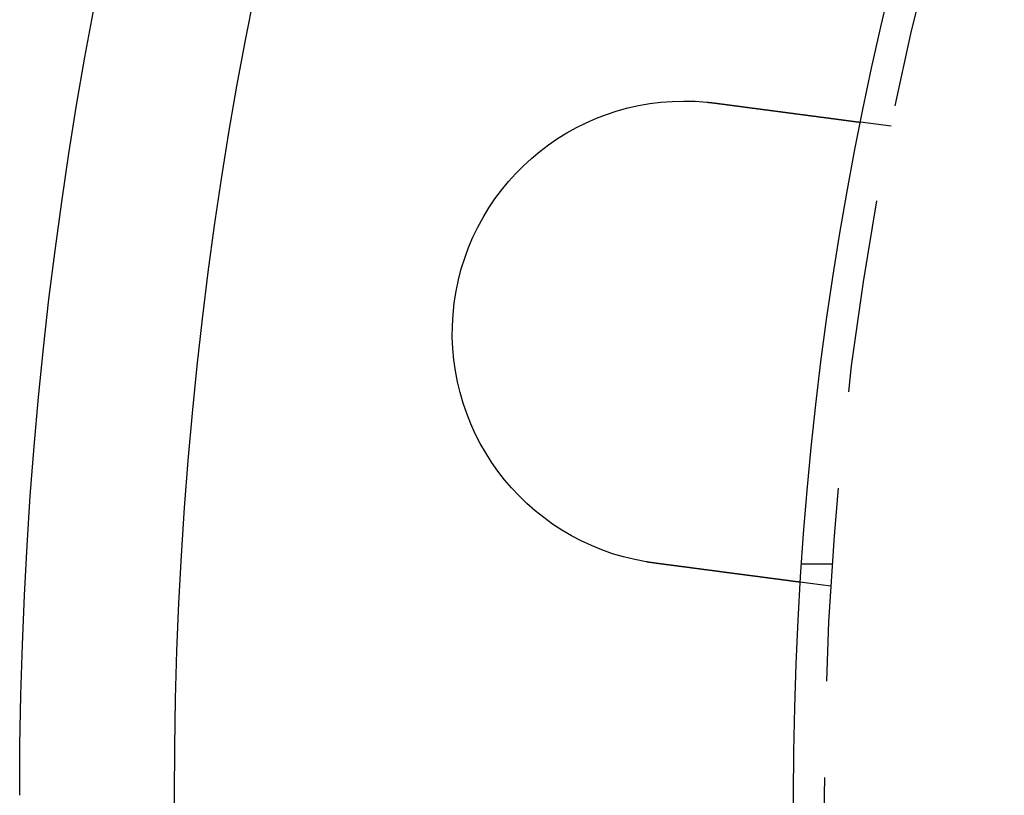
# Model space of a CAD drawing. Extents: x 2527 to 3498, y 3 to 857.
# Drawn here: x 2527 to 2559, y 148 to 173 of the extents above; entities that cross this region are included whole.
import ezdxf

# ---------------------------------------------------------------- set-up
doc = ezdxf.new("R2010")
doc.units = 0
doc.header["$LTSCALE"] = 25
doc.linetypes.add('VERDECKT', pattern=[0.375, 0.25, -0.125])
doc.layers.get('0').update_dxf_attribs({"linetype": 'CONTINUOUS'})
doc.layers.add('RAHMEN', color=254, linetype='CONTINUOUS')

# ---------------------------------------------------------------- blocks, each defined once
blk = doc.blocks.new('A$C112D79B2')
at = {"color": 1, "linetype": 'VERDECKT'}
for p, q in [((1446.613, 534.173), (1445.619, 534.304)), ((1444.702, 520.02), (1443.7, 520.02)), ((1444.655, 519.301), (1443.661, 519.432))]:
    blk.add_line(p, q, dxfattribs=at)
at = {"color": 3}
for points in [[(1440.65, 534.953, 0), (1440.65, 534.953, 0), (1440.65, 534.953, 0), (1440.66, 534.953, 0), (1440.66, 534.953, 0), (1440.66, 534.952, 0), (1440.66, 534.952, 0), (1440.66, 534.952, 0), (1440.67, 534.952, 0), (1440.67, 534.952, 0), (1440.67, 534.951, 0), (1440.67, 534.951, 0), (1440.67, 534.951, 0), (1440.68, 534.951, 0), (1440.68, 534.951, 0), (1440.68, 534.95, 0), (1440.68, 534.95, 0), (1440.68, 534.95, 0), (1440.69, 534.95, 0), (1440.69, 534.95, 0), (1440.69, 534.949, 0), (1440.69, 534.949, 0), (1440.69, 534.949, 0), (1440.7, 534.949, 0), (1440.7, 534.949, 0), (1440.7, 534.948, 0), (1440.7, 534.948, 0), (1440.7, 534.948, 0), (1440.71, 534.948, 0), (1440.71, 534.948, 0), (1440.71, 534.947, 0), (1440.71, 534.947, 0), (1440.71, 534.947, 0), (1440.72, 534.947, 0), (1440.72, 534.946, 0), (1440.72, 534.946, 0), (1440.72, 534.946, 0), (1440.72, 534.946, 0), (1440.73, 534.946, 0), (1440.73, 534.945, 0), (1440.73, 534.945, 0), (1440.73, 534.945, 0), (1440.73, 534.945, 0), (1440.74, 534.945, 0), (1440.74, 534.944, 0), (1440.74, 534.944, 0), (1440.74, 534.944, 0), (1440.74, 534.944, 0), (1440.75, 534.943, 0), (1440.75, 534.943, 0), (1440.75, 534.943, 0), (1440.75, 534.943, 0), (1440.75, 534.943, 0), (1440.76, 534.942, 0), (1440.76, 534.942, 0), (1440.76, 534.942, 0), (1440.76, 534.942, 0), (1440.76, 534.941, 0), (1440.77, 534.941, 0), (1440.77, 534.941, 0), (1440.77, 534.941, 0), (1440.77, 534.941, 0), (1440.77, 534.94, 0), (1440.78, 534.94, 0), (1440.78, 534.94, 0), (1440.78, 534.94, 0), (1440.78, 534.939, 0), (1440.78, 534.939, 0), (1440.79, 534.939, 0), (1440.79, 534.939, 0), (1440.79, 534.938, 0), (1440.79, 534.938, 0), (1440.79, 534.938, 0), (1440.8, 534.938, 0), (1440.8, 534.938, 0), (1440.8, 534.937, 0), (1440.8, 534.937, 0), (1440.8, 534.937, 0), (1440.81, 534.937, 0), (1440.81, 534.936, 0), (1440.81, 534.936, 0), (1440.81, 534.936, 0), (1440.81, 534.936, 0), (1440.82, 534.935, 0), (1440.82, 534.935, 0), (1440.82, 534.935, 0), (1440.82, 534.935, 0), (1440.82, 534.934, 0), (1440.83, 534.934, 0), (1440.83, 534.934, 0), (1440.83, 534.934, 0), (1440.83, 534.933, 0), (1440.83, 534.933, 0), (1440.84, 534.933, 0), (1440.84, 534.933, 0), (1440.84, 534.932, 0), (1440.84, 534.932, 0), (1440.84, 534.932, 0), (1440.85, 534.932, 0), (1440.85, 534.932, 0), (1440.85, 534.931, 0), (1440.85, 534.931, 0), (1440.85, 534.931, 0), (1440.86, 534.931, 0), (1440.86, 534.93, 0), (1440.86, 534.93, 0), (1440.86, 534.93, 0), (1440.86, 534.93, 0), (1440.87, 534.929, 0), (1440.87, 534.929, 0), (1440.87, 534.929, 0), (1440.87, 534.928, 0), (1440.87, 534.928, 0), (1440.88, 534.928, 0), (1440.88, 534.928, 0), (1440.88, 534.927, 0), (1440.88, 534.927, 0), (1440.88, 534.927, 0), (1440.89, 534.927, 0), (1440.89, 534.926, 0), (1440.89, 534.926, 0), (1440.89, 534.926, 0), (1440.89, 534.926, 0), (1440.9, 534.925, 0), (1440.9, 534.925, 0), (1440.9, 534.925, 0), (1440.9, 534.925, 0), (1440.9, 534.924, 0)], [(1440.9, 534.924, 0), (1440.92, 534.923, 0), (1440.93, 534.921, 0), (1440.94, 534.919, 0), (1440.96, 534.918, 0), (1440.97, 534.916, 0), (1440.98, 534.914, 0), (1440.99, 534.912, 0), (1441.01, 534.911, 0), (1441.02, 534.909, 0), (1441.03, 534.907, 0), (1441.05, 534.906, 0), (1441.06, 534.904, 0), (1441.07, 534.902, 0), (1441.09, 534.9, 0), (1441.1, 534.899, 0), (1441.11, 534.897, 0), (1441.13, 534.895, 0), (1441.14, 534.894, 0), (1441.15, 534.892, 0), (1441.16, 534.89, 0), (1441.18, 534.888, 0), (1441.19, 534.887, 0), (1441.2, 534.885, 0), (1441.22, 534.883, 0), (1441.23, 534.881, 0), (1441.24, 534.88, 0), (1441.26, 534.878, 0), (1441.27, 534.876, 0), (1441.28, 534.874, 0), (1441.3, 534.873, 0), (1441.31, 534.871, 0), (1441.32, 534.869, 0), (1441.34, 534.867, 0), (1441.35, 534.866, 0), (1441.36, 534.864, 0), (1441.38, 534.862, 0), (1441.39, 534.86, 0), (1441.4, 534.859, 0), (1441.42, 534.857, 0), (1441.43, 534.855, 0), (1441.44, 534.853, 0), (1441.46, 534.852, 0), (1441.47, 534.85, 0), (1441.48, 534.848, 0), (1441.5, 534.846, 0), (1441.51, 534.845, 0), (1441.52, 534.843, 0), (1441.54, 534.841, 0), (1441.55, 534.84, 0), (1441.56, 534.838, 0), (1441.57, 534.836, 0), (1441.59, 534.834, 0), (1441.6, 534.833, 0), (1441.61, 534.831, 0), (1441.63, 534.829, 0), (1441.64, 534.827, 0), (1441.65, 534.826, 0), (1441.67, 534.824, 0), (1441.68, 534.822, 0), (1441.69, 534.82, 0), (1441.71, 534.819, 0), (1441.72, 534.817, 0), (1441.73, 534.815, 0), (1441.75, 534.813, 0), (1441.76, 534.812, 0), (1441.77, 534.81, 0), (1441.79, 534.808, 0), (1441.8, 534.807, 0), (1441.81, 534.805, 0), (1441.82, 534.803, 0), (1441.84, 534.801, 0), (1441.85, 534.8, 0), (1441.86, 534.798, 0), (1441.88, 534.796, 0), (1441.89, 534.795, 0), (1441.9, 534.793, 0), (1441.92, 534.791, 0), (1441.93, 534.789, 0), (1441.94, 534.788, 0), (1441.95, 534.786, 0), (1441.97, 534.784, 0), (1441.98, 534.783, 0), (1441.99, 534.781, 0), (1442.01, 534.779, 0), (1442.02, 534.778, 0), (1442.03, 534.776, 0), (1442.04, 534.774, 0), (1442.06, 534.773, 0), (1442.07, 534.771, 0), (1442.08, 534.769, 0), (1442.09, 534.768, 0), (1442.11, 534.766, 0), (1442.12, 534.764, 0), (1442.13, 534.763, 0), (1442.15, 534.761, 0), (1442.16, 534.759, 0), (1442.17, 534.758, 0), (1442.18, 534.756, 0), (1442.2, 534.754, 0), (1442.21, 534.753, 0), (1442.22, 534.751, 0), (1442.23, 534.749, 0), (1442.24, 534.748, 0), (1442.26, 534.746, 0), (1442.27, 534.745, 0), (1442.28, 534.743, 0), (1442.29, 534.741, 0), (1442.31, 534.74, 0), (1442.32, 534.738, 0), (1442.33, 534.737, 0), (1442.34, 534.735, 0), (1442.35, 534.733, 0), (1442.37, 534.732, 0), (1442.38, 534.73, 0), (1442.39, 534.729, 0), (1442.4, 534.727, 0), (1442.41, 534.726, 0), (1442.43, 534.724, 0), (1442.44, 534.722, 0), (1442.45, 534.721, 0), (1442.46, 534.719, 0), (1442.47, 534.718, 0), (1442.48, 534.716, 0), (1442.5, 534.715, 0), (1442.51, 534.713, 0), (1442.52, 534.712, 0), (1442.53, 534.71, 0), (1442.54, 534.709, 0), (1442.55, 534.707, 0), (1442.57, 534.706, 0), (1442.58, 534.704, 0), (1442.59, 534.703, 0), (1442.6, 534.701, 0), (1442.61, 534.7, 0), (1442.62, 534.698, 0), (1442.63, 534.697, 0), (1442.65, 534.695, 0), (1442.66, 534.694, 0), (1442.67, 534.692, 0), (1442.68, 534.691, 0), (1442.69, 534.689, 0), (1442.7, 534.687, 0), (1442.71, 534.686, 0), (1442.73, 534.684, 0), (1442.74, 534.683, 0), (1442.75, 534.681, 0), (1442.76, 534.68, 0), (1442.77, 534.678, 0), (1442.78, 534.677, 0), (1442.8, 534.675, 0), (1442.81, 534.674, 0), (1442.82, 534.672, 0), (1442.83, 534.671, 0), (1442.84, 534.669, 0), (1442.85, 534.668, 0), (1442.87, 534.666, 0), (1442.88, 534.665, 0), (1442.89, 534.663, 0), (1442.9, 534.661, 0), (1442.91, 534.66, 0), (1442.92, 534.658, 0), (1442.94, 534.657, 0), (1442.95, 534.655, 0), (1442.96, 534.654, 0), (1442.97, 534.652, 0), (1442.98, 534.651, 0), (1442.99, 534.649, 0), (1443.01, 534.648, 0), (1443.02, 534.646, 0), (1443.03, 534.645, 0), (1443.04, 534.643, 0), (1443.05, 534.641, 0), (1443.06, 534.64, 0), (1443.08, 534.638, 0), (1443.09, 534.637, 0), (1443.1, 534.635, 0), (1443.11, 534.634, 0), (1443.12, 534.632, 0), (1443.13, 534.631, 0), (1443.15, 534.629, 0), (1443.16, 534.628, 0), (1443.17, 534.626, 0), (1443.18, 534.625, 0), (1443.19, 534.623, 0), (1443.2, 534.622, 0), (1443.21, 534.62, 0), (1443.23, 534.619, 0), (1443.24, 534.617, 0), (1443.25, 534.616, 0), (1443.26, 534.614, 0), (1443.27, 534.613, 0), (1443.28, 534.611, 0), (1443.29, 534.61, 0), (1443.31, 534.608, 0), (1443.32, 534.607, 0), (1443.33, 534.605, 0), (1443.34, 534.604, 0), (1443.35, 534.602, 0), (1443.36, 534.601, 0), (1443.37, 534.599, 0), (1443.39, 534.598, 0), (1443.4, 534.596, 0), (1443.41, 534.595, 0), (1443.42, 534.593, 0), (1443.43, 534.592, 0), (1443.44, 534.59, 0), (1443.45, 534.589, 0), (1443.46, 534.587, 0), (1443.47, 534.586, 0), (1443.49, 534.584, 0), (1443.5, 534.583, 0), (1443.51, 534.582, 0), (1443.52, 534.58, 0), (1443.53, 534.579, 0), (1443.54, 534.577, 0), (1443.55, 534.576, 0), (1443.56, 534.574, 0), (1443.57, 534.573, 0), (1443.58, 534.571, 0), (1443.6, 534.57, 0), (1443.61, 534.569, 0), (1443.62, 534.567, 0), (1443.63, 534.566, 0), (1443.64, 534.564, 0), (1443.65, 534.563, 0), (1443.66, 534.562, 0), (1443.67, 534.56, 0), (1443.68, 534.559, 0), (1443.69, 534.557, 0), (1443.7, 534.556, 0), (1443.71, 534.555, 0), (1443.72, 534.553, 0), (1443.73, 534.552, 0), (1443.74, 534.551, 0), (1443.75, 534.549, 0), (1443.76, 534.548, 0), (1443.77, 534.546, 0), (1443.78, 534.545, 0), (1443.8, 534.544, 0), (1443.81, 534.542, 0), (1443.82, 534.541, 0), (1443.83, 534.54, 0), (1443.84, 534.538, 0), (1443.85, 534.537, 0), (1443.86, 534.536, 0), (1443.87, 534.534, 0), (1443.88, 534.533, 0), (1443.89, 534.532, 0), (1443.9, 534.53, 0), (1443.91, 534.529, 0), (1443.92, 534.528, 0), (1443.93, 534.527, 0), (1443.94, 534.525, 0), (1443.95, 534.524, 0), (1443.95, 534.523, 0), (1443.96, 534.521, 0), (1443.97, 534.52, 0), (1443.98, 534.519, 0), (1443.99, 534.518, 0), (1444, 534.516, 0), (1444.01, 534.515, 0), (1444.02, 534.514, 0), (1444.03, 534.513, 0), (1444.04, 534.511, 0), (1444.05, 534.51, 0), (1444.06, 534.509, 0), (1444.07, 534.508, 0), (1444.08, 534.507, 0), (1444.09, 534.505, 0), (1444.1, 534.504, 0), (1444.1, 534.503, 0), (1444.11, 534.502, 0), (1444.12, 534.501, 0), (1444.13, 534.499, 0), (1444.14, 534.498, 0), (1444.15, 534.497, 0), (1444.16, 534.496, 0), (1444.17, 534.495, 0), (1444.18, 534.494, 0), (1444.18, 534.492, 0), (1444.19, 534.491, 0), (1444.2, 534.49, 0), (1444.21, 534.489, 0), (1444.22, 534.488, 0), (1444.23, 534.487, 0), (1444.24, 534.486, 0), (1444.25, 534.484, 0), (1444.25, 534.483, 0), (1444.26, 534.482, 0), (1444.27, 534.481, 0), (1444.28, 534.48, 0), (1444.29, 534.479, 0), (1444.3, 534.478, 0), (1444.31, 534.476, 0), (1444.31, 534.475, 0), (1444.32, 534.474, 0), (1444.33, 534.473, 0), (1444.34, 534.472, 0), (1444.35, 534.471, 0), (1444.36, 534.47, 0), (1444.37, 534.468, 0), (1444.38, 534.467, 0), (1444.38, 534.466, 0), (1444.39, 534.465, 0), (1444.4, 534.464, 0), (1444.41, 534.463, 0), (1444.42, 534.462, 0), (1444.43, 534.461, 0), (1444.43, 534.459, 0), (1444.44, 534.458, 0), (1444.45, 534.457, 0), (1444.46, 534.456, 0), (1444.47, 534.455, 0), (1444.48, 534.454, 0), (1444.49, 534.453, 0), (1444.49, 534.452, 0), (1444.5, 534.451, 0), (1444.51, 534.45, 0), (1444.52, 534.448, 0), (1444.53, 534.447, 0), (1444.54, 534.446, 0), (1444.54, 534.445, 0), (1444.55, 534.444, 0), (1444.56, 534.443, 0), (1444.57, 534.442, 0), (1444.58, 534.441, 0), (1444.59, 534.44, 0), (1444.59, 534.439, 0), (1444.6, 534.438, 0), (1444.61, 534.437, 0), (1444.62, 534.435, 0), (1444.63, 534.434, 0), (1444.63, 534.433, 0), (1444.64, 534.432, 0), (1444.65, 534.431, 0), (1444.66, 534.43, 0), (1444.67, 534.429, 0), (1444.67, 534.428, 0), (1444.68, 534.427, 0), (1444.69, 534.426, 0), (1444.7, 534.425, 0), (1444.7, 534.424, 0), (1444.71, 534.423, 0), (1444.72, 534.422, 0), (1444.73, 534.421, 0), (1444.74, 534.42, 0), (1444.74, 534.419, 0), (1444.75, 534.418, 0), (1444.76, 534.417, 0), (1444.77, 534.416, 0), (1444.77, 534.415, 0), (1444.78, 534.414, 0), (1444.79, 534.413, 0), (1444.8, 534.412, 0), (1444.8, 534.411, 0), (1444.81, 534.41, 0), (1444.82, 534.409, 0), (1444.83, 534.408, 0), (1444.83, 534.407, 0), (1444.84, 534.406, 0), (1444.85, 534.405, 0), (1444.85, 534.404, 0), (1444.86, 534.403, 0), (1444.87, 534.402, 0), (1444.88, 534.401, 0), (1444.88, 534.4, 0), (1444.89, 534.4, 0), (1444.9, 534.399, 0), (1444.9, 534.398, 0), (1444.91, 534.397, 0), (1444.92, 534.396, 0), (1444.92, 534.395, 0), (1444.93, 534.394, 0), (1444.94, 534.393, 0), (1444.95, 534.392, 0), (1444.95, 534.391, 0), (1444.96, 534.391, 0), (1444.97, 534.39, 0), (1444.97, 534.389, 0), (1444.98, 534.388, 0), (1444.98, 534.387, 0), (1444.99, 534.386, 0), (1445, 534.385, 0), (1445, 534.385, 0), (1445.01, 534.384, 0), (1445.02, 534.383, 0), (1445.02, 534.382, 0), (1445.03, 534.381, 0), (1445.04, 534.38, 0), (1445.04, 534.38, 0), (1445.05, 534.379, 0), (1445.05, 534.378, 0), (1445.06, 534.377, 0), (1445.07, 534.376, 0), (1445.07, 534.376, 0), (1445.08, 534.375, 0), (1445.08, 534.374, 0), (1445.09, 534.373, 0), (1445.1, 534.372, 0), (1445.1, 534.372, 0), (1445.11, 534.371, 0), (1445.11, 534.37, 0), (1445.12, 534.369, 0), (1445.12, 534.369, 0), (1445.13, 534.368, 0), (1445.14, 534.367, 0), (1445.14, 534.366, 0), (1445.15, 534.366, 0), (1445.15, 534.365, 0), (1445.16, 534.364, 0), (1445.16, 534.364, 0), (1445.17, 534.363, 0), (1445.17, 534.362, 0), (1445.18, 534.362, 0), (1445.18, 534.361, 0), (1445.19, 534.36, 0), (1445.19, 534.359, 0), (1445.2, 534.359, 0), (1445.2, 534.358, 0), (1445.21, 534.357, 0), (1445.21, 534.357, 0), (1445.22, 534.356, 0), (1445.22, 534.356, 0), (1445.23, 534.355, 0), (1445.23, 534.354, 0), (1445.24, 534.354, 0), (1445.24, 534.353, 0), (1445.25, 534.352, 0), (1445.25, 534.352, 0), (1445.26, 534.351, 0), (1445.26, 534.351, 0), (1445.27, 534.35, 0), (1445.27, 534.349, 0), (1445.28, 534.349, 0), (1445.28, 534.348, 0), (1445.29, 534.347, 0), (1445.29, 534.347, 0), (1445.29, 534.346, 0), (1445.3, 534.346, 0), (1445.3, 534.345, 0), (1445.31, 534.345, 0), (1445.31, 534.344, 0), (1445.32, 534.343, 0), (1445.32, 534.343, 0), (1445.33, 534.342, 0), (1445.33, 534.342, 0), (1445.33, 534.341, 0), (1445.34, 534.341, 0), (1445.34, 534.34, 0), (1445.35, 534.339, 0), (1445.35, 534.339, 0), (1445.36, 534.338, 0), (1445.36, 534.338, 0), (1445.36, 534.337, 0), (1445.37, 534.337, 0), (1445.37, 534.336, 0), (1445.38, 534.336, 0), (1445.38, 534.335, 0), (1445.38, 534.335, 0), (1445.39, 534.334, 0), (1445.39, 534.333, 0), (1445.4, 534.333, 0), (1445.4, 534.332, 0), (1445.4, 534.332, 0), (1445.41, 534.331, 0), (1445.41, 534.331, 0), (1445.42, 534.33, 0), (1445.42, 534.33, 0), (1445.42, 534.329, 0), (1445.43, 534.329, 0), (1445.43, 534.329, 0), (1445.43, 534.328, 0), (1445.44, 534.328, 0), (1445.44, 534.327, 0), (1445.44, 534.327, 0), (1445.45, 534.326, 0), (1445.45, 534.326, 0), (1445.45, 534.325, 0), (1445.46, 534.325, 0), (1445.46, 534.324, 0), (1445.46, 534.324, 0), (1445.47, 534.323, 0), (1445.47, 534.323, 0), (1445.47, 534.323, 0), (1445.48, 534.322, 0), (1445.48, 534.322, 0), (1445.48, 534.321, 0), (1445.49, 534.321, 0), (1445.49, 534.321, 0), (1445.49, 534.32, 0), (1445.5, 534.32, 0), (1445.5, 534.319, 0), (1445.5, 534.319, 0), (1445.51, 534.319, 0), (1445.51, 534.318, 0), (1445.51, 534.318, 0), (1445.51, 534.317, 0), (1445.52, 534.317, 0), (1445.52, 534.317, 0), (1445.52, 534.316, 0), (1445.52, 534.316, 0), (1445.53, 534.316, 0), (1445.53, 534.315, 0), (1445.53, 534.315, 0), (1445.53, 534.315, 0), (1445.54, 534.314, 0), (1445.54, 534.314, 0), (1445.54, 534.314, 0), (1445.54, 534.313, 0), (1445.55, 534.313, 0), (1445.55, 534.313, 0), (1445.55, 534.313, 0), (1445.55, 534.312, 0), (1445.56, 534.312, 0), (1445.56, 534.312, 0), (1445.56, 534.311, 0), (1445.56, 534.311, 0), (1445.56, 534.311, 0), (1445.57, 534.311, 0), (1445.57, 534.31, 0), (1445.57, 534.31, 0), (1445.57, 534.31, 0), (1445.57, 534.31, 0), (1445.57, 534.309, 0), (1445.58, 534.309, 0), (1445.58, 534.309, 0), (1445.58, 534.309, 0), (1445.58, 534.309, 0), (1445.58, 534.308, 0), (1445.58, 534.308, 0), (1445.59, 534.308, 0), (1445.59, 534.308, 0), (1445.59, 534.308, 0), (1445.59, 534.307, 0), (1445.59, 534.307, 0), (1445.59, 534.307, 0), (1445.59, 534.307, 0), (1445.6, 534.307, 0), (1445.6, 534.306, 0), (1445.6, 534.306, 0), (1445.6, 534.306, 0), (1445.6, 534.306, 0), (1445.6, 534.306, 0), (1445.6, 534.306, 0), (1445.6, 534.306, 0), (1445.61, 534.305, 0), (1445.61, 534.305, 0), (1445.61, 534.305, 0), (1445.61, 534.305, 0), (1445.61, 534.305, 0), (1445.61, 534.305, 0), (1445.61, 534.305, 0), (1445.61, 534.305, 0), (1445.61, 534.305, 0), (1445.61, 534.304, 0), (1445.61, 534.304, 0), (1445.61, 534.304, 0), (1445.61, 534.304, 0), (1445.61, 534.304, 0), (1445.62, 534.304, 0), (1445.62, 534.304, 0), (1445.62, 534.304, 0), (1445.62, 534.304, 0), (1445.62, 534.304, 0), (1445.62, 534.304, 0), (1445.62, 534.304, 0), (1445.62, 534.304, 0), (1445.62, 534.304, 0), (1445.62, 534.304, 0), (1445.62, 534.304, 0), (1445.62, 534.304, 0), (1445.62, 534.304, 0), (1445.62, 534.304, 0), (1445.62, 534.304, 0), (1445.62, 534.304, 0)], [(1438.95, 520.053, 0), (1438.94, 520.053, 0), (1438.94, 520.053, 0), (1438.94, 520.053, 0), (1438.94, 520.054, 0), (1438.94, 520.054, 0), (1438.93, 520.054, 0), (1438.93, 520.055, 0), (1438.93, 520.055, 0), (1438.93, 520.055, 0), (1438.93, 520.055, 0), (1438.92, 520.056, 0), (1438.92, 520.056, 0), (1438.92, 520.056, 0), (1438.92, 520.056, 0), (1438.92, 520.057, 0), (1438.91, 520.057, 0), (1438.91, 520.057, 0), (1438.91, 520.058, 0), (1438.91, 520.058, 0), (1438.91, 520.058, 0), (1438.9, 520.058, 0), (1438.9, 520.059, 0), (1438.9, 520.059, 0), (1438.9, 520.059, 0), (1438.9, 520.059, 0), (1438.89, 520.06, 0), (1438.89, 520.06, 0), (1438.89, 520.06, 0), (1438.89, 520.061, 0), (1438.89, 520.061, 0), (1438.88, 520.061, 0), (1438.88, 520.061, 0), (1438.88, 520.062, 0), (1438.88, 520.062, 0), (1438.88, 520.062, 0), (1438.87, 520.062, 0), (1438.87, 520.063, 0), (1438.87, 520.063, 0), (1438.87, 520.063, 0), (1438.87, 520.064, 0), (1438.86, 520.064, 0), (1438.86, 520.064, 0), (1438.86, 520.064, 0), (1438.86, 520.065, 0), (1438.86, 520.065, 0), (1438.85, 520.065, 0), (1438.85, 520.066, 0), (1438.85, 520.066, 0), (1438.85, 520.066, 0), (1438.85, 520.066, 0), (1438.84, 520.067, 0), (1438.84, 520.067, 0), (1438.84, 520.067, 0), (1438.84, 520.068, 0), (1438.84, 520.068, 0), (1438.83, 520.068, 0), (1438.83, 520.069, 0), (1438.83, 520.069, 0), (1438.83, 520.069, 0), (1438.83, 520.069, 0), (1438.82, 520.07, 0), (1438.82, 520.07, 0), (1438.82, 520.07, 0), (1438.82, 520.071, 0), (1438.82, 520.071, 0), (1438.81, 520.071, 0), (1438.81, 520.071, 0), (1438.81, 520.072, 0), (1438.81, 520.072, 0), (1438.81, 520.072, 0), (1438.8, 520.073, 0), (1438.8, 520.073, 0), (1438.8, 520.073, 0), (1438.8, 520.074, 0), (1438.8, 520.074, 0), (1438.79, 520.074, 0), (1438.79, 520.075, 0), (1438.79, 520.075, 0), (1438.79, 520.075, 0), (1438.79, 520.075, 0), (1438.78, 520.076, 0), (1438.78, 520.076, 0), (1438.78, 520.076, 0), (1438.78, 520.077, 0), (1438.78, 520.077, 0), (1438.77, 520.077, 0), (1438.77, 520.078, 0), (1438.77, 520.078, 0), (1438.77, 520.078, 0), (1438.77, 520.078, 0), (1438.76, 520.079, 0), (1438.76, 520.079, 0), (1438.76, 520.079, 0), (1438.76, 520.08, 0), (1438.76, 520.08, 0), (1438.75, 520.08, 0), (1438.75, 520.081, 0), (1438.75, 520.081, 0), (1438.75, 520.081, 0), (1438.75, 520.082, 0), (1438.74, 520.082, 0), (1438.74, 520.082, 0), (1438.74, 520.083, 0), (1438.74, 520.083, 0), (1438.74, 520.083, 0), (1438.73, 520.084, 0), (1438.73, 520.084, 0), (1438.73, 520.084, 0), (1438.73, 520.084, 0), (1438.73, 520.085, 0), (1438.73, 520.085, 0), (1438.72, 520.085, 0), (1438.72, 520.086, 0), (1438.72, 520.086, 0), (1438.72, 520.086, 0), (1438.72, 520.087, 0), (1438.71, 520.087, 0), (1438.71, 520.087, 0), (1438.71, 520.088, 0), (1438.71, 520.088, 0), (1438.71, 520.088, 0), (1438.7, 520.089, 0), (1438.7, 520.089, 0), (1438.7, 520.089, 0), (1438.7, 520.09, 0), (1438.7, 520.09, 0), (1438.69, 520.09, 0)], [(1443.66, 519.432, 0), (1443.66, 519.432, 0), (1443.66, 519.432, 0), (1443.66, 519.432, 0), (1443.66, 519.432, 0), (1443.66, 519.432, 0), (1443.66, 519.432, 0), (1443.66, 519.432, 0), (1443.66, 519.432, 0), (1443.66, 519.432, 0), (1443.66, 519.432, 0), (1443.66, 519.432, 0), (1443.66, 519.432, 0), (1443.66, 519.432, 0), (1443.66, 519.432, 0), (1443.66, 519.432, 0), (1443.66, 519.432, 0), (1443.66, 519.433, 0), (1443.66, 519.433, 0), (1443.66, 519.433, 0), (1443.65, 519.433, 0), (1443.65, 519.433, 0), (1443.65, 519.433, 0), (1443.65, 519.433, 0), (1443.65, 519.433, 0), (1443.65, 519.433, 0), (1443.65, 519.433, 0), (1443.65, 519.434, 0), (1443.65, 519.434, 0), (1443.65, 519.434, 0), (1443.65, 519.434, 0), (1443.65, 519.434, 0), (1443.64, 519.434, 0), (1443.64, 519.434, 0), (1443.64, 519.434, 0), (1443.64, 519.435, 0), (1443.64, 519.435, 0), (1443.64, 519.435, 0), (1443.64, 519.435, 0), (1443.64, 519.435, 0), (1443.63, 519.435, 0), (1443.63, 519.436, 0), (1443.63, 519.436, 0), (1443.63, 519.436, 0), (1443.63, 519.436, 0), (1443.63, 519.436, 0), (1443.63, 519.437, 0), (1443.62, 519.437, 0), (1443.62, 519.437, 0), (1443.62, 519.437, 0), (1443.62, 519.438, 0), (1443.62, 519.438, 0), (1443.62, 519.438, 0), (1443.61, 519.438, 0), (1443.61, 519.438, 0), (1443.61, 519.439, 0), (1443.61, 519.439, 0), (1443.61, 519.439, 0), (1443.6, 519.439, 0), (1443.6, 519.44, 0), (1443.6, 519.44, 0), (1443.6, 519.44, 0), (1443.6, 519.441, 0), (1443.59, 519.441, 0), (1443.59, 519.441, 0), (1443.59, 519.441, 0), (1443.59, 519.442, 0), (1443.58, 519.442, 0), (1443.58, 519.442, 0), (1443.58, 519.443, 0), (1443.58, 519.443, 0), (1443.57, 519.443, 0), (1443.57, 519.444, 0), (1443.57, 519.444, 0), (1443.57, 519.444, 0), (1443.56, 519.445, 0), (1443.56, 519.445, 0), (1443.56, 519.445, 0), (1443.56, 519.446, 0), (1443.55, 519.446, 0), (1443.55, 519.447, 0), (1443.55, 519.447, 0), (1443.54, 519.447, 0), (1443.54, 519.448, 0), (1443.54, 519.448, 0), (1443.54, 519.448, 0), (1443.53, 519.449, 0), (1443.53, 519.449, 0), (1443.53, 519.45, 0), (1443.52, 519.45, 0), (1443.52, 519.451, 0), (1443.52, 519.451, 0), (1443.51, 519.451, 0), (1443.51, 519.452, 0), (1443.51, 519.452, 0), (1443.5, 519.453, 0), (1443.5, 519.453, 0), (1443.5, 519.454, 0), (1443.49, 519.454, 0), (1443.49, 519.454, 0), (1443.49, 519.455, 0), (1443.48, 519.455, 0), (1443.48, 519.456, 0), (1443.48, 519.456, 0), (1443.47, 519.457, 0), (1443.47, 519.457, 0), (1443.46, 519.458, 0), (1443.46, 519.458, 0), (1443.46, 519.459, 0), (1443.45, 519.459, 0), (1443.45, 519.46, 0), (1443.45, 519.46, 0), (1443.44, 519.461, 0), (1443.44, 519.461, 0), (1443.43, 519.462, 0), (1443.43, 519.462, 0), (1443.43, 519.463, 0), (1443.42, 519.463, 0), (1443.42, 519.464, 0), (1443.41, 519.464, 0), (1443.41, 519.465, 0), (1443.41, 519.466, 0), (1443.4, 519.466, 0), (1443.4, 519.467, 0), (1443.39, 519.467, 0), (1443.39, 519.468, 0), (1443.38, 519.468, 0), (1443.38, 519.469, 0), (1443.38, 519.469, 0), (1443.37, 519.47, 0), (1443.37, 519.471, 0), (1443.36, 519.471, 0), (1443.36, 519.472, 0), (1443.35, 519.472, 0), (1443.35, 519.473, 0), (1443.35, 519.473, 0), (1443.34, 519.474, 0), (1443.34, 519.475, 0), (1443.33, 519.475, 0), (1443.33, 519.476, 0), (1443.32, 519.476, 0), (1443.32, 519.477, 0), (1443.31, 519.478, 0), (1443.31, 519.478, 0), (1443.3, 519.479, 0), (1443.3, 519.479, 0), (1443.3, 519.48, 0), (1443.29, 519.481, 0), (1443.29, 519.481, 0), (1443.28, 519.482, 0), (1443.28, 519.483, 0), (1443.27, 519.483, 0), (1443.27, 519.484, 0), (1443.26, 519.484, 0), (1443.26, 519.485, 0), (1443.25, 519.486, 0), (1443.25, 519.486, 0), (1443.24, 519.487, 0), (1443.24, 519.488, 0), (1443.23, 519.488, 0), (1443.23, 519.489, 0), (1443.22, 519.49, 0), (1443.22, 519.491, 0), (1443.21, 519.491, 0), (1443.21, 519.492, 0), (1443.2, 519.493, 0), (1443.19, 519.493, 0), (1443.19, 519.494, 0), (1443.18, 519.495, 0), (1443.18, 519.496, 0), (1443.17, 519.496, 0), (1443.17, 519.497, 0), (1443.16, 519.498, 0), (1443.16, 519.499, 0), (1443.15, 519.499, 0), (1443.14, 519.5, 0), (1443.14, 519.501, 0), (1443.13, 519.502, 0), (1443.13, 519.502, 0), (1443.12, 519.503, 0), (1443.11, 519.504, 0), (1443.11, 519.505, 0), (1443.1, 519.505, 0), (1443.1, 519.506, 0), (1443.09, 519.507, 0), (1443.08, 519.508, 0), (1443.08, 519.509, 0), (1443.07, 519.51, 0), (1443.07, 519.51, 0), (1443.06, 519.511, 0), (1443.05, 519.512, 0), (1443.05, 519.513, 0), (1443.04, 519.514, 0), (1443.03, 519.515, 0), (1443.03, 519.515, 0), (1443.02, 519.516, 0), (1443.01, 519.517, 0), (1443.01, 519.518, 0), (1443, 519.519, 0), (1442.99, 519.52, 0), (1442.99, 519.521, 0), (1442.98, 519.522, 0), (1442.97, 519.522, 0), (1442.97, 519.523, 0), (1442.96, 519.524, 0), (1442.95, 519.525, 0), (1442.95, 519.526, 0), (1442.94, 519.527, 0), (1442.93, 519.528, 0), (1442.93, 519.529, 0), (1442.92, 519.53, 0), (1442.91, 519.531, 0), (1442.9, 519.532, 0), (1442.9, 519.533, 0), (1442.89, 519.533, 0), (1442.88, 519.534, 0), (1442.88, 519.535, 0), (1442.87, 519.536, 0), (1442.86, 519.537, 0), (1442.85, 519.538, 0), (1442.85, 519.539, 0), (1442.84, 519.54, 0), (1442.83, 519.541, 0), (1442.82, 519.542, 0), (1442.82, 519.543, 0), (1442.81, 519.544, 0), (1442.8, 519.545, 0), (1442.79, 519.546, 0), (1442.79, 519.547, 0), (1442.78, 519.548, 0), (1442.77, 519.549, 0), (1442.76, 519.55, 0), (1442.75, 519.551, 0), (1442.75, 519.552, 0), (1442.74, 519.553, 0), (1442.73, 519.554, 0), (1442.72, 519.555, 0), (1442.72, 519.556, 0), (1442.71, 519.557, 0), (1442.7, 519.558, 0), (1442.69, 519.56, 0), (1442.68, 519.561, 0), (1442.68, 519.562, 0), (1442.67, 519.563, 0), (1442.66, 519.564, 0), (1442.65, 519.565, 0), (1442.64, 519.566, 0), (1442.64, 519.567, 0), (1442.63, 519.568, 0), (1442.62, 519.569, 0), (1442.61, 519.57, 0), (1442.6, 519.571, 0), (1442.59, 519.572, 0), (1442.59, 519.573, 0), (1442.58, 519.575, 0), (1442.57, 519.576, 0), (1442.56, 519.577, 0), (1442.55, 519.578, 0), (1442.54, 519.579, 0), (1442.54, 519.58, 0), (1442.53, 519.581, 0), (1442.52, 519.582, 0), (1442.51, 519.583, 0), (1442.5, 519.584, 0), (1442.49, 519.586, 0), (1442.49, 519.587, 0), (1442.48, 519.588, 0), (1442.47, 519.589, 0), (1442.46, 519.59, 0), (1442.45, 519.591, 0), (1442.44, 519.592, 0), (1442.43, 519.593, 0), (1442.43, 519.595, 0), (1442.42, 519.596, 0), (1442.41, 519.597, 0), (1442.4, 519.598, 0), (1442.39, 519.599, 0), (1442.38, 519.6, 0), (1442.37, 519.601, 0), (1442.37, 519.602, 0), (1442.36, 519.604, 0), (1442.35, 519.605, 0), (1442.34, 519.606, 0), (1442.33, 519.607, 0), (1442.32, 519.608, 0), (1442.31, 519.609, 0), (1442.3, 519.61, 0), (1442.3, 519.612, 0), (1442.29, 519.613, 0), (1442.28, 519.614, 0), (1442.27, 519.615, 0), (1442.26, 519.616, 0), (1442.25, 519.617, 0), (1442.24, 519.619, 0), (1442.24, 519.62, 0), (1442.23, 519.621, 0), (1442.22, 519.622, 0), (1442.21, 519.623, 0), (1442.2, 519.624, 0), (1442.19, 519.625, 0), (1442.18, 519.627, 0), (1442.17, 519.628, 0), (1442.16, 519.629, 0), (1442.16, 519.63, 0), (1442.15, 519.631, 0), (1442.14, 519.633, 0), (1442.13, 519.634, 0), (1442.12, 519.635, 0), (1442.11, 519.636, 0), (1442.1, 519.637, 0), (1442.09, 519.639, 0), (1442.08, 519.64, 0), (1442.07, 519.641, 0), (1442.06, 519.642, 0), (1442.05, 519.643, 0), (1442.04, 519.645, 0), (1442.04, 519.646, 0), (1442.03, 519.647, 0), (1442.02, 519.649, 0), (1442.01, 519.65, 0), (1442, 519.651, 0), (1441.99, 519.652, 0), (1441.98, 519.654, 0), (1441.97, 519.655, 0), (1441.96, 519.656, 0), (1441.95, 519.657, 0), (1441.94, 519.659, 0), (1441.93, 519.66, 0), (1441.92, 519.661, 0), (1441.91, 519.663, 0), (1441.9, 519.664, 0), (1441.89, 519.665, 0), (1441.88, 519.667, 0), (1441.87, 519.668, 0), (1441.86, 519.669, 0), (1441.85, 519.671, 0), (1441.84, 519.672, 0), (1441.83, 519.673, 0), (1441.82, 519.675, 0), (1441.81, 519.676, 0), (1441.8, 519.677, 0), (1441.79, 519.679, 0), (1441.78, 519.68, 0), (1441.76, 519.682, 0), (1441.75, 519.683, 0), (1441.74, 519.684, 0), (1441.73, 519.686, 0), (1441.72, 519.687, 0), (1441.71, 519.689, 0), (1441.7, 519.69, 0), (1441.69, 519.691, 0), (1441.68, 519.693, 0), (1441.67, 519.694, 0), (1441.66, 519.696, 0), (1441.65, 519.697, 0), (1441.64, 519.698, 0), (1441.63, 519.7, 0), (1441.62, 519.701, 0), (1441.6, 519.703, 0), (1441.59, 519.704, 0), (1441.58, 519.706, 0), (1441.57, 519.707, 0), (1441.56, 519.708, 0), (1441.55, 519.71, 0), (1441.54, 519.711, 0), (1441.53, 519.713, 0), (1441.52, 519.714, 0), (1441.51, 519.716, 0), (1441.49, 519.717, 0), (1441.48, 519.719, 0), (1441.47, 519.72, 0), (1441.46, 519.722, 0), (1441.45, 519.723, 0), (1441.44, 519.725, 0), (1441.43, 519.726, 0), (1441.42, 519.727, 0), (1441.4, 519.729, 0), (1441.39, 519.73, 0), (1441.38, 519.732, 0), (1441.37, 519.733, 0), (1441.36, 519.735, 0), (1441.35, 519.736, 0), (1441.34, 519.738, 0), (1441.33, 519.739, 0), (1441.31, 519.741, 0), (1441.3, 519.742, 0), (1441.29, 519.744, 0), (1441.28, 519.745, 0), (1441.27, 519.747, 0), (1441.26, 519.748, 0), (1441.25, 519.75, 0), (1441.23, 519.752, 0), (1441.22, 519.753, 0), (1441.21, 519.755, 0), (1441.2, 519.756, 0), (1441.19, 519.758, 0), (1441.18, 519.759, 0), (1441.16, 519.761, 0), (1441.15, 519.762, 0), (1441.14, 519.764, 0), (1441.13, 519.765, 0), (1441.12, 519.767, 0), (1441.11, 519.768, 0), (1441.09, 519.77, 0), (1441.08, 519.771, 0), (1441.07, 519.773, 0), (1441.06, 519.774, 0), (1441.05, 519.776, 0), (1441.04, 519.777, 0), (1441.02, 519.779, 0), (1441.01, 519.781, 0), (1441, 519.782, 0), (1440.99, 519.784, 0), (1440.98, 519.785, 0), (1440.97, 519.787, 0), (1440.95, 519.788, 0), (1440.94, 519.79, 0), (1440.93, 519.791, 0), (1440.92, 519.793, 0), (1440.91, 519.794, 0), (1440.9, 519.796, 0), (1440.88, 519.797, 0), (1440.87, 519.799, 0), (1440.86, 519.801, 0), (1440.85, 519.802, 0), (1440.84, 519.804, 0), (1440.83, 519.805, 0), (1440.82, 519.807, 0), (1440.8, 519.808, 0), (1440.79, 519.81, 0), (1440.78, 519.811, 0), (1440.77, 519.813, 0), (1440.76, 519.814, 0), (1440.75, 519.816, 0), (1440.73, 519.817, 0), (1440.72, 519.819, 0), (1440.71, 519.82, 0), (1440.7, 519.822, 0), (1440.69, 519.823, 0), (1440.68, 519.825, 0), (1440.66, 519.826, 0), (1440.65, 519.828, 0), (1440.64, 519.829, 0), (1440.63, 519.831, 0), (1440.62, 519.832, 0), (1440.61, 519.834, 0), (1440.6, 519.835, 0), (1440.58, 519.837, 0), (1440.57, 519.838, 0), (1440.56, 519.84, 0), (1440.55, 519.842, 0), (1440.54, 519.843, 0), (1440.53, 519.845, 0), (1440.52, 519.846, 0), (1440.5, 519.848, 0), (1440.49, 519.849, 0), (1440.48, 519.851, 0), (1440.47, 519.852, 0), (1440.46, 519.854, 0), (1440.44, 519.855, 0), (1440.43, 519.857, 0), (1440.42, 519.859, 0), (1440.41, 519.86, 0), (1440.4, 519.862, 0), (1440.38, 519.863, 0), (1440.37, 519.865, 0), (1440.36, 519.867, 0), (1440.35, 519.868, 0), (1440.34, 519.87, 0), (1440.32, 519.871, 0), (1440.31, 519.873, 0), (1440.3, 519.875, 0), (1440.29, 519.876, 0), (1440.27, 519.878, 0), (1440.26, 519.879, 0), (1440.25, 519.881, 0), (1440.24, 519.883, 0), (1440.22, 519.884, 0), (1440.21, 519.886, 0), (1440.2, 519.888, 0), (1440.19, 519.889, 0), (1440.17, 519.891, 0), (1440.16, 519.893, 0), (1440.15, 519.894, 0), (1440.14, 519.896, 0), (1440.12, 519.898, 0), (1440.11, 519.899, 0), (1440.1, 519.901, 0), (1440.09, 519.903, 0), (1440.07, 519.904, 0), (1440.06, 519.906, 0), (1440.05, 519.908, 0), (1440.04, 519.909, 0), (1440.02, 519.911, 0), (1440.01, 519.913, 0), (1440, 519.914, 0), (1439.98, 519.916, 0), (1439.97, 519.918, 0), (1439.96, 519.919, 0), (1439.94, 519.921, 0), (1439.93, 519.923, 0), (1439.92, 519.925, 0), (1439.91, 519.926, 0), (1439.89, 519.928, 0), (1439.88, 519.93, 0), (1439.87, 519.931, 0), (1439.85, 519.933, 0), (1439.84, 519.935, 0), (1439.83, 519.937, 0), (1439.81, 519.938, 0), (1439.8, 519.94, 0), (1439.79, 519.942, 0), (1439.78, 519.944, 0), (1439.76, 519.945, 0), (1439.75, 519.947, 0), (1439.74, 519.949, 0), (1439.72, 519.95, 0), (1439.71, 519.952, 0), (1439.7, 519.954, 0), (1439.68, 519.956, 0), (1439.67, 519.957, 0), (1439.66, 519.959, 0), (1439.64, 519.961, 0), (1439.63, 519.963, 0), (1439.62, 519.964, 0), (1439.6, 519.966, 0), (1439.59, 519.968, 0), (1439.58, 519.97, 0), (1439.56, 519.971, 0), (1439.55, 519.973, 0), (1439.54, 519.975, 0), (1439.52, 519.977, 0), (1439.51, 519.978, 0), (1439.5, 519.98, 0), (1439.48, 519.982, 0), (1439.47, 519.984, 0), (1439.46, 519.985, 0), (1439.44, 519.987, 0), (1439.43, 519.989, 0), (1439.42, 519.991, 0), (1439.4, 519.992, 0), (1439.39, 519.994, 0), (1439.38, 519.996, 0), (1439.37, 519.998, 0), (1439.35, 519.999, 0), (1439.34, 520.001, 0), (1439.33, 520.003, 0), (1439.31, 520.004, 0), (1439.3, 520.006, 0), (1439.29, 520.008, 0), (1439.27, 520.01, 0), (1439.26, 520.011, 0), (1439.25, 520.013, 0), (1439.23, 520.015, 0), (1439.22, 520.017, 0), (1439.21, 520.018, 0), (1439.19, 520.02, 0), (1439.18, 520.022, 0), (1439.17, 520.024, 0), (1439.15, 520.025, 0), (1439.14, 520.027, 0), (1439.13, 520.029, 0), (1439.11, 520.03, 0), (1439.1, 520.032, 0), (1439.09, 520.034, 0), (1439.08, 520.036, 0), (1439.06, 520.037, 0), (1439.05, 520.039, 0), (1439.04, 520.041, 0), (1439.02, 520.042, 0), (1439.01, 520.044, 0), (1439, 520.046, 0), (1438.98, 520.048, 0), (1438.97, 520.049, 0), (1438.96, 520.051, 0), (1438.95, 520.053, 0)]]:
    blk.add_polyline3d(points, dxfattribs=at)
at = {"color": 3, "linetype": 'CONTINUOUS', "extrusion": (2e-16, 0, -1)}
blk.add_circle((-1553.445, 512.543), 110, dxfattribs=at)
at = {"color": 1, "linetype": 'VERDECKT', "extrusion": (2e-16, 0, -1)}
blk.add_circle((-1553.445, 512.543), 109, dxfattribs=at)
at = {"color": 3, "linetype": 'CONTINUOUS', "extrusion": (2e-16, 0, -1)}
for centre, radius, start, end in [((-1553.445, 512.543), 135, 0, 168.67954), ((-1553.445, 512.543), 130, 191.76196, 168.23804), ((-1439.925, 527.489), 7.5, 279.4519, 95.5481)]:
    blk.add_arc(centre, radius, start, end, dxfattribs=at)

msp = doc.modelspace()

# ---------------------------------------------------------------- block references
at = {"layer": 'RAHMEN'}
msp.add_blockref('A$C112D79B2', (1108.878, -364.522), dxfattribs=at)

doc.saveas('drawing.dxf')
